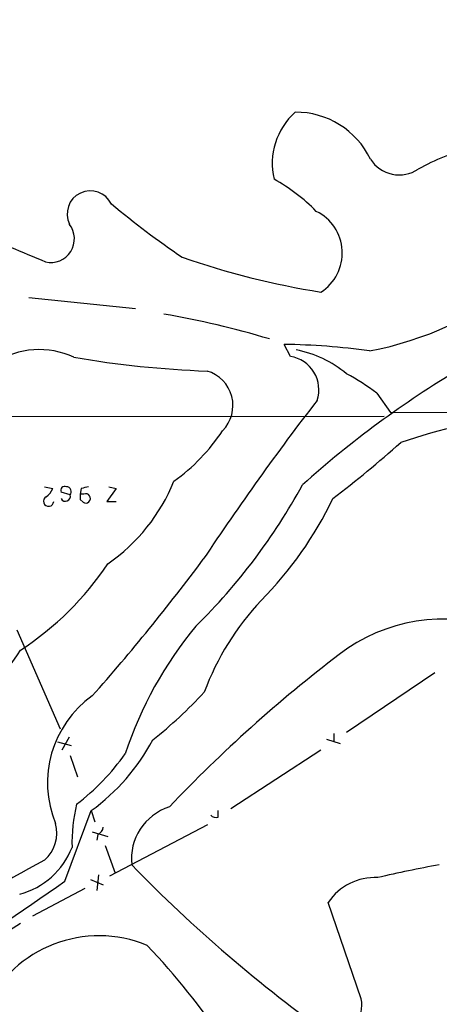
# Model space of a CAD drawing. Extents: x 13 to 1031, y 4 to 811.
# Drawn here: x 463 to 501, y 195 to 286 of the extents above; entities that cross this region are included whole.
import ezdxf

# ---------------------------------------------------------------- set-up
doc = ezdxf.new("R2010")
doc.units = 0
doc.header["$MEASUREMENT"] = 0
doc.layers.add('MAIN', color=5, linetype='CONTINUOUS')

msp = doc.modelspace()

# ---------------------------------------------------------------- linework, layer by layer
at = {"layer": 'MAIN'}
for p, q in [((463.4653, 260.35), (473.2867, 259.334)), ((487.5953, 254.9313), (487.0027, 256.032)), ((495.554, 251.5446), (496.824, 249.7666)), ((496.824, 249.7666), (684.276, 249.8513)), ((396.3247, 249.2586), (496.2313, 249.428)), ((464.9047, 242.9086), (465.6667, 242.7393)), ((468.2913, 242.7393), (468.2067, 242.2313)), ((471.5087, 242.7393), (470.662, 241.554)), ((470.8313, 242.9086), (471.5087, 242.7393)), ((467.2753, 242.1466), (466.4287, 242.4006)), ((468.5453, 242.2313), (468.2067, 242.2313)), ((468.2067, 241.7233), (468.4607, 241.4693)), ((470.662, 241.554), (471.5087, 241.554)), ((462.3647, 229.7006), (466.344, 220.5566)), ((500.888, 225.7213), (492.76, 220.218)), ((491.5747, 220.1333), (491.5747, 219.3713)), ((466.09, 219.3713), (467.36, 219.0326)), ((467.1907, 219.7946), (466.5133, 218.6093)), ((490.8973, 219.6253), (492.1673, 219.202)), ((467.2753, 218.1013), (467.9527, 216.154)), ((490.3893, 218.6093), (482.092, 213.1906)), ((466.7673, 206.502), (469.2227, 213.0213)), ((469.2227, 213.0213), (469.5613, 212.0053)), ((480.9067, 212.4286), (480.9067, 213.0213)), ((470.916, 207.01), (479.9753, 211.7513)), ((469.3073, 211.074), (470.7467, 210.6506)), ((469.8153, 210.82), (469.7307, 210.312)), ((470.4927, 209.804), (471.424, 207.264)), ((469.138, 206.6713), (470.3233, 206.1633)), ((469.9, 207.0946), (469.7307, 205.6553)), ((468.63, 205.8246), (463.804, 203.2846)), ((494.1147, 195.6646), (491.0667, 204.5546)), ((462.7033, 202.6073), (459.74, 200.7446))]:
    msp.add_line(p, q, dxfattribs=at)
for centre, radius, start, end in [((488.8358, 276.1827), 18.3294, 24.274195, 60.273303), ((492.2978, 272.7072), 6.3898, 132.042132, 192.979898), ((488.077, 269.8061), 7.6467, 25.803369, 90.436838), ((489.3014, 285.4694), 30.5433, 280.517615, 337.734522), ((509.4429, 253.952), 20.8493, 104.352304, 118.90876), ((497.614, 274.8029), 3.1337, 212.16605, 303.947671), ((477.9495, 256.5568), 16.8078, 44.361941, 61.104258), ((469.138, 268.0546), 2.1498, 25.561429, 205.559024), ((524.9531, 333.7175), 84.2135, 230.23369, 235.788965), ((488.0945, 264.4649), 4.275, 302.465539, 64.038519), ((465.4875, 265.7698), 2.1756, 256.762194, 38.473485), ((802.029, 1068.6502), 872.7072, 247.0525454, 247.2817294), ((502.4325, 335.7237), 75.8282, 250.887636, 260.861459), ((461.2033, 174.3018), 85.7943, 73.445806, 80.128838), ((464.4286, 248.0672), 7.4905, 64.83283, 123.148865), ((486.2071, 192.8633), 63.1737, 82.112161, 89.278407), ((486.1816, 245.4331), 10.2723, 50.178075, 79.217763), ((483.3756, 347.2368), 93.725, 260.318647, 267.869127), ((487.0712, 251.8409), 3.1345, 341.904356, 80.374805), ((478.9739, 250.397), 3.3091, 315.396674, 73.91571), ((550.9846, 173.7018), 93.2359, 120.849977, 131.918706), ((481.5802, 232.67), 23.4844, 53.485623, 61.572142), ((687.9984, 97.8987), 250.1653, 142.304126, 146.43246), ((515.2655, 195.7849), 54.0998, 96.72382, 108.884703), ((466.614, 257.7635), 17.6199, 305.487176, 326.635873), ((424.3344, 329.6586), 110.5785, 307.395367, 311.603423), ((463.8455, 243.5443), 1.9912, 308.095812, 336.153792), ((466.7884, 242.5489), 0.3891, 67.594233, 202.405767), ((466.9156, 242.443), 0.4661, 320.510794, 87.405253), ((510.9564, 73.4682), 174.5652, 103.917664, 104.146839), ((461.0586, 249.7955), 17.0243, 304.685618, 337.994665), ((439.1487, 270.1809), 56.4757, 314.701858, 331.320872), ((465.2856, 241.5624), 0.4657, 117.021691, 358.966647), ((466.8373, 242.0141), 0.4576, 206.766619, 16.831165), ((595.2066, 241.9773), 127.0002, 179.885409, 180.114592), ((468.7047, 241.8279), 0.4337, 235.767694, 111.561023), ((460.2722, 256.7255), 34.5989, 315.349302, 334.459086), ((330.9082, 346.463), 185.0635, 318.404184, 323.437191), ((447.3925, 251.3558), 28.0626, 303.065346, 326.327374), ((503.0954, 215.2597), 25.0143, 136.71562, 159.687189), ((506.5828, 207), 36.0354, 140.256459, 161.774065), ((501.6463, 215.1293), 15.5689, 70.281317, 127.899288), ((434.8056, 245.6497), 33.0989, 299.163286, 327.443201), ((570.0485, 124.7687), 128.8986, 127.218879, 136.583669), ((475.0443, 215.5821), 9.8627, 125.56908, 202.322784), ((447.5383, 253.7566), 43.808, 308.643672, 317.113771), ((457.5634, 228.8939), 19.6946, 306.299335, 331.646123), ((454.4626, 231.0224), 21.9717, 307.598197, 324.523223), ((482.8125, 210.0121), 15.3724, 166.449105, 181.407151), ((477.9317, 208.5792), 5.0143, 107.554701, 186.334009), ((480.6951, 213.0217), 0.6297, 222.290215, 289.634851), ((462.7155, 210.9518), 3.3249, 311.179603, 15.422276), ((469.5132, 211.5758), 0.8139, 291.787031, 354.465227), ((460.7934, 212.2125), 7.1334, 284.825818, 338.814747), ((505.4373, 130.9631), 87.4471, 117.613816, 126.319059), ((567.6571, 299.7603), 131.8522, 224.085894, 234.66804), ((521.1923, 98.7223), 111.097, 100.308703, 103.29775), ((-1634.8432, 3250.3321), 3698.8739, 304.3939323, 304.6231136), ((495.3704, 201.6622), 5.1853, 87.034079, 146.096023), ((469.9231, 189.9669), 11.5094, 67.177792, 155.071284), ((425.7679, 154.39), 67.0591, 33.790329, 43.52926), ((491.2708, 195.0913), 2.9011, 272.657266, 11.397467)]:
    msp.add_arc(centre, radius, start, end, dxfattribs=at)

doc.saveas('drawing.dxf')
